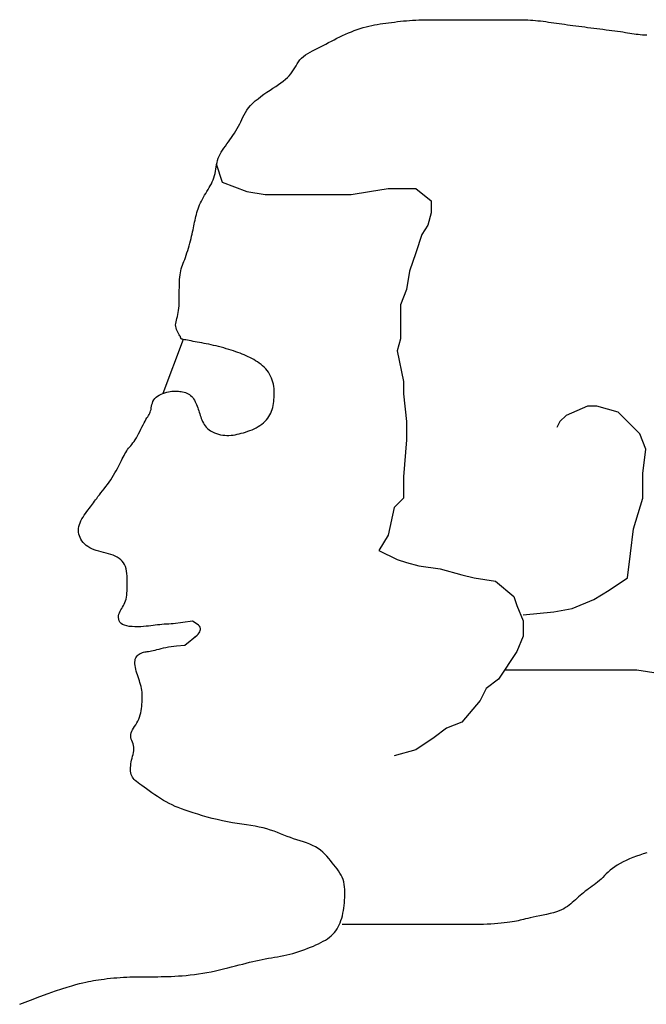
# Model space of a CAD drawing. Units: inches. Extents: x 169 to 666, y 25 to 236.
# Drawn here: x 185 to 186, y 82 to 82 of the extents above; entities that cross this region are included whole.
import ezdxf

# ---------------------------------------------------------------- set-up
doc = ezdxf.new("R2010")
doc.units = ezdxf.units.IN
doc.header["$MEASUREMENT"] = 0
doc.layers.add('Fur', color=1, linetype='Continuous')

# ---------------------------------------------------------------- blocks, each defined once
blk = doc.blocks.new('ManE-S-1')
for p, q in [((0.64662, 1.2571), (0.64796, 1.25723)), ((0.64796, 1.25723), (0.6493, 1.25734)), ((0.6493, 1.25734), (0.65064, 1.25744)), ((0.65064, 1.25744), (0.65198, 1.25751)), ((0.65198, 1.25751), (0.65333, 1.25757)), ((0.65333, 1.25757), (0.65468, 1.25761)), ((0.65468, 1.25761), (0.65604, 1.25763)), ((0.65604, 1.25763), (0.65741, 1.25765)), ((0.65741, 1.25765), (0.65879, 1.25766)), ((0.65879, 1.25766), (0.66018, 1.25766)), ((0.66018, 1.25766), (0.6616, 1.25766)), ((0.6616, 1.25766), (0.66304, 1.25766)), ((0.66304, 1.25766), (0.66449, 1.25766)), ((0.66449, 1.25766), (0.66595, 1.25766)), ((0.66595, 1.25766), (0.66742, 1.25766)), ((0.66742, 1.25766), (0.66888, 1.25766)), ((0.66888, 1.25766), (0.67035, 1.25766)), ((0.67035, 1.25766), (0.6718, 1.25766)), ((0.6718, 1.25766), (0.67323, 1.25766)), ((0.67323, 1.25766), (0.67465, 1.25766)), ((0.67465, 1.25766), (0.67605, 1.25766)), ((0.67605, 1.25766), (0.67743, 1.25766)), ((0.67743, 1.25766), (0.6788, 1.25766)), ((0.6788, 1.25766), (0.68016, 1.25766)), ((0.68016, 1.25766), (0.68151, 1.25766)), ((0.68151, 1.25766), (0.68285, 1.25766)), ((0.68285, 1.25766), (0.68419, 1.25766)), ((0.68419, 1.25766), (0.68554, 1.25766)), ((0.68554, 1.25766), (0.68687, 1.25766)), ((0.68687, 1.25766), (0.6882, 1.25766)), ((0.6882, 1.25766), (0.68951, 1.25766)), ((0.68951, 1.25766), (0.6908, 1.25766)), ((0.6908, 1.25766), (0.69206, 1.25766)), ((0.69206, 1.25766), (0.69329, 1.25766)), ((0.69329, 1.25766), (0.69448, 1.25766)), ((0.69448, 1.25766), (0.69564, 1.25766)), ((0.69564, 1.25766), (0.69676, 1.25766)), ((0.69676, 1.25766), (0.69785, 1.25765)), ((0.69785, 1.25765), (0.69893, 1.25763)), ((0.69893, 1.25763), (0.7, 1.25761)), ((0.7, 1.25761), (0.70106, 1.25757)), ((0.70106, 1.25757), (0.70213, 1.25751)), ((0.70213, 1.25751), (0.70321, 1.25744)), ((0.70321, 1.25744), (0.70431, 1.25734)), ((0.70431, 1.25734), (0.70543, 1.25723)), ((0.70543, 1.25723), (0.70656, 1.2571)), ((0.62514, 1.25288), (0.62644, 1.25335)), ((0.62644, 1.25335), (0.62773, 1.25378)), ((0.62773, 1.25378), (0.62901, 1.25418)), ((0.62901, 1.25418), (0.63028, 1.25453)), ((0.63028, 1.25453), (0.63153, 1.25485)), ((0.63153, 1.25485), (0.63276, 1.25513)), ((0.63276, 1.25513), (0.63399, 1.25537)), ((0.63399, 1.25537), (0.6352, 1.25559)), ((0.6352, 1.25559), (0.63642, 1.25579)), ((0.63642, 1.25579), (0.63764, 1.25598)), ((0.63764, 1.25598), (0.63888, 1.25615)), ((0.63888, 1.25615), (0.64013, 1.25632)), ((0.64013, 1.25632), (0.64139, 1.25649)), ((0.64139, 1.25649), (0.64268, 1.25665)), ((0.64268, 1.25665), (0.64398, 1.25681)), ((0.64398, 1.25681), (0.6453, 1.25696)), ((0.6453, 1.25696), (0.64662, 1.2571)), ((0.70656, 1.2571), (0.70771, 1.25696)), ((0.70771, 1.25696), (0.70887, 1.25681)), ((0.70887, 1.25681), (0.71004, 1.25665)), ((0.71004, 1.25665), (0.71121, 1.25649)), ((0.71121, 1.25649), (0.71238, 1.25632)), ((0.71238, 1.25632), (0.71356, 1.25615)), ((0.71356, 1.25615), (0.71473, 1.25598)), ((0.71473, 1.25598), (0.71592, 1.25582)), ((0.71592, 1.25582), (0.71711, 1.25565)), ((0.71711, 1.25565), (0.71831, 1.25548)), ((0.71831, 1.25548), (0.71952, 1.25531)), ((0.71952, 1.25531), (0.72075, 1.25515)), ((0.72075, 1.25515), (0.722, 1.25498)), ((0.722, 1.25498), (0.72327, 1.25481)), ((0.72327, 1.25481), (0.72456, 1.25464)), ((0.72456, 1.25464), (0.72586, 1.25448)), ((0.72586, 1.25448), (0.72717, 1.25431)), ((0.72717, 1.25431), (0.7285, 1.25414)), ((0.7285, 1.25414), (0.72983, 1.25397)), ((0.72983, 1.25397), (0.73117, 1.25381)), ((0.73117, 1.25381), (0.73251, 1.25364)), ((0.73251, 1.25364), (0.73385, 1.25347)), ((0.73385, 1.25347), (0.73519, 1.2533)), ((0.73519, 1.2533), (0.73651, 1.25313)), ((0.73651, 1.25313), (0.7378, 1.25297)), ((0.7378, 1.25297), (0.73906, 1.2528)), ((0.6151, 1.24827), (0.6163, 1.2489)), ((0.6163, 1.2489), (0.61751, 1.24952)), ((0.61751, 1.24952), (0.61874, 1.25014)), ((0.61874, 1.25014), (0.61999, 1.25073)), ((0.61999, 1.25073), (0.62126, 1.25131)), ((0.62126, 1.25131), (0.62254, 1.25186)), ((0.62254, 1.25186), (0.62384, 1.25239)), ((0.62384, 1.25239), (0.62514, 1.25288)), ((0.73906, 1.2528), (0.74028, 1.25263)), ((0.74028, 1.25263), (0.74146, 1.25246)), ((0.74146, 1.25246), (0.74258, 1.2523)), ((0.74258, 1.2523), (0.74364, 1.25213)), ((0.74364, 1.25213), (0.74465, 1.25196)), ((0.74465, 1.25196), (0.74562, 1.25181)), ((0.74562, 1.25181), (0.74655, 1.25165)), ((0.74655, 1.25165), (0.74747, 1.25151)), ((0.74747, 1.25151), (0.74837, 1.25138)), ((0.74837, 1.25138), (0.74927, 1.25127)), ((0.74927, 1.25127), (0.75019, 1.25118)), ((0.75019, 1.25118), (0.75112, 1.2511)), ((0.75112, 1.2511), (0.75208, 1.25105)), ((0.75208, 1.25105), (0.75307, 1.251)), ((0.60691, 1.2441), (0.60804, 1.24467)), ((0.60804, 1.24467), (0.6092, 1.24524)), ((0.6092, 1.24524), (0.61037, 1.24581)), ((0.61037, 1.24581), (0.61155, 1.24641)), ((0.61155, 1.24641), (0.61273, 1.24702)), ((0.61273, 1.24702), (0.61391, 1.24764)), ((0.61391, 1.24764), (0.6151, 1.24827)), ((0.60076, 1.23928), (0.60139, 1.24011)), ((0.60139, 1.24011), (0.6021, 1.2409)), ((0.6021, 1.2409), (0.6029, 1.24162)), ((0.6029, 1.24162), (0.6038, 1.24229)), ((0.6038, 1.24229), (0.60477, 1.24292)), ((0.60477, 1.24292), (0.60582, 1.24352)), ((0.60582, 1.24352), (0.60691, 1.2441)), ((0.59803, 1.23482), (0.5986, 1.23571)), ((0.5986, 1.23571), (0.59914, 1.23661)), ((0.59914, 1.23661), (0.59966, 1.23751)), ((0.59966, 1.23751), (0.6002, 1.23841)), ((0.6002, 1.23841), (0.60076, 1.23928)), ((0.59407, 1.23084), (0.59502, 1.23159)), ((0.59502, 1.23159), (0.59589, 1.23236)), ((0.59589, 1.23236), (0.59669, 1.23315)), ((0.59669, 1.23315), (0.5974, 1.23397)), ((0.5974, 1.23397), (0.59803, 1.23482)), ((0.58828, 1.22685), (0.58957, 1.22771)), ((0.58957, 1.22771), (0.5908, 1.22852)), ((0.5908, 1.22852), (0.59196, 1.22931)), ((0.59196, 1.22931), (0.59305, 1.23008)), ((0.59305, 1.23008), (0.59407, 1.23084)), ((0.58183, 1.22211), (0.58304, 1.2231)), ((0.58304, 1.2231), (0.58431, 1.22407)), ((0.58431, 1.22407), (0.58563, 1.22503)), ((0.58563, 1.22503), (0.58696, 1.22595)), ((0.58696, 1.22595), (0.58828, 1.22685)), ((0.57814, 1.21809), (0.57887, 1.2191)), ((0.57887, 1.2191), (0.57973, 1.22011)), ((0.57973, 1.22011), (0.58072, 1.22111)), ((0.58072, 1.22111), (0.58183, 1.22211)), ((0.57598, 1.21407), (0.57646, 1.21508)), ((0.57646, 1.21508), (0.57696, 1.21608)), ((0.57696, 1.21608), (0.57751, 1.21709)), ((0.57751, 1.21709), (0.57814, 1.21809)), ((0.57335, 1.20905), (0.57394, 1.21005)), ((0.57394, 1.21005), (0.5745, 1.21105)), ((0.5745, 1.21105), (0.57503, 1.21206)), ((0.57503, 1.21206), (0.57551, 1.21306)), ((0.57551, 1.21306), (0.57598, 1.21407)), ((0.57078, 1.20517), (0.57144, 1.20612)), ((0.57144, 1.20612), (0.5721, 1.20708)), ((0.5721, 1.20708), (0.57274, 1.20806)), ((0.57274, 1.20806), (0.57335, 1.20905)), ((0.56753, 1.20066), (0.56814, 1.20154)), ((0.56814, 1.20154), (0.56878, 1.20242)), ((0.56878, 1.20242), (0.56944, 1.20332)), ((0.56944, 1.20332), (0.57011, 1.20423)), ((0.57011, 1.20423), (0.57078, 1.20517)), ((0.56534, 1.19615), (0.56563, 1.19708)), ((0.56563, 1.19708), (0.56601, 1.19799)), ((0.56601, 1.19799), (0.56646, 1.19889)), ((0.56646, 1.19889), (0.56697, 1.19978)), ((0.56697, 1.19978), (0.56753, 1.20066)), ((0.56462, 1.19232), (0.56477, 1.19328)), ((0.56474, 1.19462), (0.56742, 1.18657)), ((0.56477, 1.19328), (0.56492, 1.19424)), ((0.56492, 1.19424), (0.56511, 1.1952)), ((0.56511, 1.1952), (0.56534, 1.19615)), ((0.56345, 1.18767), (0.56379, 1.18857)), ((0.56379, 1.18857), (0.56407, 1.18948)), ((0.56407, 1.18948), (0.56429, 1.19041)), ((0.56429, 1.19041), (0.56447, 1.19136)), ((0.56447, 1.19136), (0.56462, 1.19232)), ((0.56121, 1.18339), (0.56171, 1.18423)), ((0.56171, 1.18423), (0.56219, 1.18508)), ((0.56219, 1.18508), (0.56264, 1.18593)), ((0.56264, 1.18593), (0.56306, 1.18679)), ((0.56306, 1.18679), (0.56345, 1.18767)), ((0.56742, 1.18657), (0.57816, 1.18255)), ((0.55875, 1.1792), (0.55923, 1.18003)), ((0.55923, 1.18003), (0.55971, 1.18087)), ((0.55971, 1.18087), (0.56021, 1.18171)), ((0.56021, 1.18171), (0.56071, 1.18255)), ((0.56071, 1.18255), (0.56121, 1.18339)), ((0.57816, 1.18255), (0.58621, 1.18121)), ((0.58621, 1.18121), (0.60232, 1.18121)), ((0.60232, 1.18121), (0.61037, 1.18121)), ((0.61037, 1.18121), (0.6238, 1.18121)), ((0.6238, 1.18121), (0.63185, 1.18255)), ((0.63185, 1.18255), (0.6399, 1.18389)), ((0.6399, 1.18389), (0.64661, 1.18389)), ((0.64661, 1.18389), (0.65198, 1.18389)), ((0.65198, 1.18389), (0.65869, 1.17852)), ((0.55682, 1.175), (0.55713, 1.17584)), ((0.55713, 1.17584), (0.55749, 1.17668)), ((0.55749, 1.17668), (0.55788, 1.17752)), ((0.55788, 1.17752), (0.5583, 1.17836)), ((0.5583, 1.17836), (0.55875, 1.1792)), ((0.65869, 1.17852), (0.65869, 1.17316)), ((0.55569, 1.17081), (0.55587, 1.17165)), ((0.55587, 1.17165), (0.55607, 1.17249)), ((0.55607, 1.17249), (0.55629, 1.17333)), ((0.55629, 1.17333), (0.55654, 1.17417)), ((0.55654, 1.17417), (0.55682, 1.175)), ((0.65869, 1.17316), (0.65735, 1.16779)), ((0.55483, 1.1666), (0.555, 1.16745)), ((0.555, 1.16745), (0.55517, 1.1683)), ((0.55517, 1.1683), (0.55534, 1.16914)), ((0.55534, 1.16914), (0.55551, 1.16997)), ((0.55551, 1.16997), (0.55569, 1.17081)), ((0.65735, 1.16779), (0.65467, 1.16377)), ((0.55378, 1.16198), (0.55402, 1.16297)), ((0.55402, 1.16297), (0.55424, 1.16392)), ((0.55424, 1.16392), (0.55445, 1.16483)), ((0.55445, 1.16483), (0.55464, 1.16573)), ((0.55464, 1.16573), (0.55483, 1.1666)), ((0.65467, 1.16377), (0.65198, 1.15572)), ((0.55263, 1.15776), (0.55294, 1.15883)), ((0.55294, 1.15883), (0.55323, 1.1599)), ((0.55323, 1.1599), (0.55352, 1.16096)), ((0.55352, 1.16096), (0.55378, 1.16198)), ((0.55132, 1.15371), (0.55165, 1.15466)), ((0.55165, 1.15466), (0.55198, 1.15566)), ((0.55198, 1.15566), (0.55231, 1.1567)), ((0.55231, 1.1567), (0.55263, 1.15776)), ((0.65198, 1.15572), (0.6493, 1.14767)), ((0.54975, 1.14956), (0.55003, 1.15036)), ((0.55003, 1.15036), (0.55033, 1.15116)), ((0.55033, 1.15116), (0.55065, 1.15197)), ((0.55065, 1.15197), (0.55098, 1.15282)), ((0.55098, 1.15282), (0.55132, 1.15371)), ((0.54882, 1.14504), (0.54893, 1.14605)), ((0.54893, 1.14605), (0.54908, 1.147)), ((0.54908, 1.147), (0.54927, 1.1479)), ((0.54927, 1.1479), (0.54949, 1.14874)), ((0.54949, 1.14874), (0.54975, 1.14956)), ((0.6493, 1.14767), (0.64795, 1.13963)), ((0.54864, 1.14062), (0.54866, 1.14177)), ((0.54866, 1.14177), (0.54869, 1.1429)), ((0.54869, 1.1429), (0.54874, 1.14399)), ((0.54874, 1.14399), (0.54882, 1.14504)), ((0.54862, 1.13595), (0.54863, 1.13711)), ((0.54863, 1.13946), (0.54864, 1.14062)), ((0.54863, 1.13829), (0.54863, 1.13946)), ((0.54863, 1.13711), (0.54863, 1.13829)), ((0.64795, 1.13963), (0.64527, 1.13292)), ((0.54844, 1.13153), (0.54852, 1.13258)), ((0.54852, 1.13258), (0.54858, 1.13367)), ((0.54858, 1.13367), (0.54861, 1.1348)), ((0.54861, 1.1348), (0.54862, 1.13595)), ((0.64527, 1.13292), (0.64527, 1.11817)), ((0.54779, 1.12784), (0.548, 1.12868)), ((0.548, 1.12868), (0.54818, 1.12957)), ((0.54818, 1.12957), (0.54833, 1.13052)), ((0.54833, 1.13052), (0.54844, 1.13153)), ((0.54703, 1.1242), (0.54708, 1.12488)), ((0.54707, 1.12353), (0.54703, 1.1242)), ((0.54708, 1.12488), (0.5472, 1.12558)), ((0.5472, 1.12558), (0.54737, 1.1263)), ((0.54737, 1.1263), (0.54757, 1.12705)), ((0.54757, 1.12705), (0.54779, 1.12784)), ((0.5472, 1.12286), (0.54707, 1.12353)), ((0.54741, 1.1222), (0.5472, 1.12286)), ((0.54768, 1.12157), (0.54741, 1.1222)), ((0.54799, 1.12096), (0.54768, 1.12157)), ((0.5483, 1.1204), (0.54799, 1.12096)), ((0.54861, 1.11988), (0.5483, 1.1204)), ((0.54887, 1.11944), (0.54861, 1.11988)), ((0.55037, 1.11785), (0.54149, 1.09421)), ((0.54908, 1.11906), (0.54887, 1.11944)), ((0.54921, 1.11876), (0.54908, 1.11906)), ((0.54928, 1.11854), (0.54921, 1.11876)), ((0.54932, 1.11837), (0.54928, 1.11854)), ((0.54936, 1.11825), (0.54932, 1.11837)), ((0.54942, 1.11816), (0.54936, 1.11825)), ((0.54952, 1.11809), (0.54942, 1.11816)), ((0.5497, 1.11802), (0.54952, 1.11809)), ((0.54997, 1.11794), (0.5497, 1.11802)), ((0.55037, 1.11785), (0.54997, 1.11794)), ((0.55088, 1.11774), (0.55037, 1.11785)), ((0.55149, 1.11761), (0.55088, 1.11774)), ((0.55218, 1.11747), (0.55149, 1.11761)), ((0.55295, 1.11732), (0.55218, 1.11747)), ((0.55378, 1.11716), (0.55295, 1.11732)), ((0.55466, 1.11699), (0.55378, 1.11716)), ((0.55557, 1.11682), (0.55466, 1.11699)), ((0.5565, 1.11666), (0.55557, 1.11682)), ((0.55745, 1.11649), (0.5565, 1.11666)), ((0.55843, 1.11631), (0.55745, 1.11649)), ((0.55943, 1.11613), (0.55843, 1.11631)), ((0.56044, 1.11593), (0.55943, 1.11613)), ((0.56148, 1.11572), (0.56044, 1.11593)), ((0.56254, 1.1155), (0.56148, 1.11572)), ((0.56362, 1.11526), (0.56254, 1.1155)), ((0.56472, 1.115), (0.56362, 1.11526)), ((0.64527, 1.11817), (0.64393, 1.1128)), ((0.56583, 1.11472), (0.56472, 1.115)), ((0.56695, 1.11442), (0.56583, 1.11472)), ((0.56807, 1.11411), (0.56695, 1.11442)), ((0.56917, 1.1138), (0.56807, 1.11411)), ((0.57026, 1.11347), (0.56917, 1.1138)), ((0.57132, 1.11314), (0.57026, 1.11347)), ((0.57234, 1.1128), (0.57132, 1.11314)), ((0.57333, 1.11247), (0.57234, 1.1128)), ((0.57428, 1.11213), (0.57333, 1.11247)), ((0.5752, 1.11178), (0.57428, 1.11213)), ((0.57609, 1.11143), (0.5752, 1.11178)), ((0.57696, 1.11107), (0.57609, 1.11143)), ((0.57782, 1.11069), (0.57696, 1.11107)), ((0.64393, 1.1128), (0.64661, 1.09939)), ((0.57866, 1.1103), (0.57782, 1.11069)), ((0.5795, 1.10989), (0.57866, 1.1103)), ((0.58034, 1.10946), (0.5795, 1.10989)), ((0.58117, 1.10901), (0.58034, 1.10946)), ((0.582, 1.10853), (0.58117, 1.10901)), ((0.5828, 1.10802), (0.582, 1.10853)), ((0.58359, 1.10748), (0.5828, 1.10802)), ((0.58435, 1.10691), (0.58359, 1.10748)), ((0.58507, 1.1063), (0.58435, 1.10691)), ((0.58577, 1.10565), (0.58507, 1.1063)), ((0.58642, 1.10496), (0.58577, 1.10565)), ((0.58702, 1.10423), (0.58642, 1.10496)), ((0.58758, 1.10346), (0.58702, 1.10423)), ((0.58809, 1.10266), (0.58758, 1.10346)), ((0.58854, 1.10182), (0.58809, 1.10266)), ((0.58894, 1.10096), (0.58854, 1.10182)), ((0.58929, 1.10008), (0.58894, 1.10096)), ((0.58957, 1.09916), (0.58929, 1.10008)), ((0.58979, 1.09823), (0.58957, 1.09916)), ((0.58995, 1.09729), (0.58979, 1.09823)), ((0.64661, 1.09939), (0.64661, 1.09402)), ((0.53986, 1.0935), (0.54066, 1.09388)), ((0.54066, 1.09388), (0.54149, 1.09421)), ((0.54149, 1.09421), (0.54233, 1.09449)), ((0.54233, 1.09449), (0.54315, 1.09473)), ((0.54315, 1.09473), (0.54393, 1.09492)), ((0.54393, 1.09492), (0.54466, 1.09506)), ((0.54466, 1.09506), (0.54533, 1.09517)), ((0.54533, 1.09517), (0.54596, 1.09524)), ((0.54596, 1.09524), (0.54656, 1.09528)), ((0.54656, 1.09528), (0.54714, 1.09529)), ((0.54714, 1.09529), (0.54771, 1.09526)), ((0.54771, 1.09526), (0.54828, 1.09521)), ((0.54828, 1.09521), (0.54886, 1.09514)), ((0.54886, 1.09514), (0.54945, 1.09505)), ((0.54945, 1.09505), (0.55006, 1.09492)), ((0.55006, 1.09492), (0.55068, 1.09477)), ((0.55068, 1.09477), (0.55129, 1.09458)), ((0.55129, 1.09458), (0.55189, 1.09435)), ((0.55189, 1.09435), (0.55247, 1.09407)), ((0.55247, 1.09407), (0.55303, 1.09374)), ((0.55303, 1.09374), (0.55355, 1.09335)), ((0.59006, 1.09633), (0.58995, 1.09729)), ((0.59013, 1.09536), (0.59006, 1.09633)), ((0.59015, 1.0944), (0.59013, 1.09536)), ((0.59014, 1.09344), (0.59015, 1.0944)), ((0.64661, 1.09402), (0.64795, 1.08195)), ((0.53651, 1.08862), (0.53666, 1.08933)), ((0.53666, 1.08933), (0.53686, 1.09004)), ((0.53686, 1.09004), (0.53711, 1.09073)), ((0.53711, 1.09073), (0.53745, 1.09139)), ((0.53745, 1.09139), (0.53789, 1.09201)), ((0.53789, 1.09201), (0.53846, 1.09257)), ((0.53846, 1.09257), (0.53912, 1.09306)), ((0.53912, 1.09306), (0.53986, 1.0935)), ((0.55355, 1.09335), (0.55404, 1.0929)), ((0.55404, 1.0929), (0.55448, 1.0924)), ((0.55448, 1.0924), (0.55489, 1.09185)), ((0.55489, 1.09185), (0.55526, 1.09126)), ((0.55526, 1.09126), (0.5556, 1.09063)), ((0.5556, 1.09063), (0.55591, 1.08999)), ((0.55591, 1.08999), (0.5562, 1.08933)), ((0.5562, 1.08933), (0.55646, 1.08866)), ((0.58965, 1.08889), (0.5898, 1.08976)), ((0.5898, 1.08976), (0.58992, 1.09065)), ((0.58992, 1.09065), (0.59002, 1.09156)), ((0.59002, 1.09156), (0.59009, 1.0925)), ((0.59009, 1.0925), (0.59014, 1.09344)), ((0.53513, 1.08458), (0.53542, 1.08507)), ((0.53542, 1.08507), (0.53569, 1.08557)), ((0.53569, 1.08557), (0.53592, 1.08609)), ((0.53592, 1.08609), (0.5361, 1.08665)), ((0.5361, 1.08665), (0.53625, 1.08726)), ((0.53625, 1.08726), (0.53638, 1.08792)), ((0.53638, 1.08792), (0.53651, 1.08862)), ((0.55646, 1.08866), (0.5567, 1.08799)), ((0.5567, 1.08799), (0.55693, 1.08732)), ((0.55693, 1.08732), (0.55715, 1.08665)), ((0.55715, 1.08665), (0.55736, 1.08597)), ((0.55736, 1.08597), (0.55757, 1.0853)), ((0.55757, 1.0853), (0.55778, 1.08463)), ((0.58823, 1.08486), (0.58862, 1.08562)), ((0.58862, 1.08562), (0.58895, 1.08641)), ((0.58895, 1.08641), (0.58923, 1.08721)), ((0.58923, 1.08721), (0.58946, 1.08804)), ((0.58946, 1.08804), (0.58965, 1.08889)), ((0.72715, 1.08866), (0.71775, 1.08463)), ((0.73117, 1.08866), (0.72715, 1.08866)), ((0.74057, 1.08597), (0.73117, 1.08866)), ((0.74996, 1.07659), (0.74057, 1.08597)), ((0.53277, 1.08049), (0.53321, 1.08137)), ((0.53321, 1.08137), (0.53364, 1.08217)), ((0.53364, 1.08217), (0.53405, 1.08288)), ((0.53405, 1.08288), (0.53444, 1.0835)), ((0.53444, 1.0835), (0.5348, 1.08406)), ((0.5348, 1.08406), (0.53513, 1.08458)), ((0.55778, 1.08463), (0.55801, 1.08396)), ((0.55801, 1.08396), (0.55825, 1.08329)), ((0.55825, 1.08329), (0.55851, 1.08262)), ((0.55851, 1.08262), (0.55881, 1.08196)), ((0.55881, 1.08196), (0.55914, 1.0813)), ((0.55914, 1.0813), (0.55951, 1.08067)), ((0.5839, 1.08024), (0.58467, 1.0808)), ((0.58467, 1.0808), (0.5854, 1.0814)), ((0.5854, 1.0814), (0.58607, 1.08203)), ((0.58607, 1.08203), (0.5867, 1.0827)), ((0.5867, 1.0827), (0.58727, 1.08339)), ((0.58727, 1.08339), (0.58778, 1.08411)), ((0.58778, 1.08411), (0.58823, 1.08486)), ((0.64795, 1.08195), (0.64795, 1.0739)), ((0.71507, 1.08195), (0.71372, 1.07927)), ((0.71775, 1.08463), (0.71507, 1.08195)), ((0.53034, 1.07567), (0.53084, 1.07661)), ((0.53084, 1.07661), (0.53134, 1.07758)), ((0.53134, 1.07758), (0.53183, 1.07857)), ((0.53183, 1.07857), (0.5323, 1.07955)), ((0.5323, 1.07955), (0.53277, 1.08049)), ((0.55951, 1.08067), (0.55994, 1.08005)), ((0.55994, 1.08005), (0.56042, 1.07946)), ((0.56042, 1.07946), (0.56098, 1.0789)), ((0.56098, 1.0789), (0.56161, 1.07837)), ((0.56161, 1.07837), (0.56232, 1.07789)), ((0.56232, 1.07789), (0.5631, 1.07746)), ((0.5631, 1.07746), (0.56394, 1.07707)), ((0.56394, 1.07707), (0.56482, 1.07673)), ((0.56482, 1.07673), (0.56574, 1.07644)), ((0.56574, 1.07644), (0.56667, 1.0762)), ((0.57389, 1.07636), (0.57479, 1.07657)), ((0.57479, 1.07657), (0.5757, 1.07681)), ((0.5757, 1.07681), (0.57663, 1.07707)), ((0.57663, 1.07707), (0.57758, 1.07736)), ((0.57758, 1.07736), (0.57853, 1.07767)), ((0.57853, 1.07767), (0.57947, 1.07801)), ((0.57947, 1.07801), (0.58041, 1.07838)), ((0.58041, 1.07838), (0.58133, 1.07879)), ((0.58133, 1.07879), (0.58222, 1.07923)), ((0.58222, 1.07923), (0.58308, 1.07972)), ((0.58308, 1.07972), (0.5839, 1.08024)), ((0.75265, 1.06988), (0.74996, 1.07659)), ((0.52786, 1.07197), (0.52834, 1.0726)), ((0.52834, 1.0726), (0.52884, 1.07327)), ((0.52884, 1.07327), (0.52934, 1.074)), ((0.52934, 1.074), (0.52984, 1.0748)), ((0.52984, 1.0748), (0.53034, 1.07567)), ((0.56667, 1.0762), (0.56761, 1.07603)), ((0.56761, 1.07603), (0.56854, 1.07591)), ((0.56854, 1.07591), (0.56945, 1.07586)), ((0.56945, 1.07586), (0.57035, 1.07587)), ((0.57035, 1.07587), (0.57124, 1.07592)), ((0.57124, 1.07592), (0.57212, 1.07603)), ((0.57212, 1.07603), (0.573, 1.07617)), ((0.573, 1.07617), (0.57389, 1.07636)), ((0.64795, 1.0739), (0.64661, 1.05781)), ((0.52447, 1.06711), (0.52485, 1.06779)), ((0.52485, 1.06779), (0.52523, 1.06844)), ((0.52523, 1.06844), (0.52563, 1.06906)), ((0.52563, 1.06906), (0.52604, 1.06966)), ((0.52604, 1.06966), (0.52647, 1.07023)), ((0.52647, 1.07023), (0.52692, 1.0708)), ((0.52692, 1.0708), (0.52738, 1.07138)), ((0.52738, 1.07138), (0.52786, 1.07197)), ((0.75131, 1.05915), (0.75265, 1.06988)), ((0.52248, 1.06321), (0.52291, 1.06407)), ((0.52291, 1.06407), (0.52332, 1.06488)), ((0.52332, 1.06488), (0.52371, 1.06566)), ((0.52371, 1.06566), (0.52409, 1.0664)), ((0.52409, 1.0664), (0.52447, 1.06711)), ((0.51992, 1.05847), (0.52049, 1.05946)), ((0.52049, 1.05946), (0.52103, 1.06043)), ((0.52103, 1.06043), (0.52154, 1.06139)), ((0.52154, 1.06139), (0.52202, 1.06231)), ((0.52202, 1.06231), (0.52248, 1.06321)), ((0.51725, 1.05446), (0.51797, 1.05546)), ((0.51797, 1.05546), (0.51866, 1.05647)), ((0.51866, 1.05647), (0.51931, 1.05747)), ((0.51931, 1.05747), (0.51992, 1.05847)), ((0.64661, 1.05781), (0.64661, 1.04842)), ((0.75131, 1.04842), (0.75131, 1.05915)), ((0.51368, 1.04987), (0.51435, 1.05071)), ((0.51435, 1.05071), (0.51505, 1.0516)), ((0.51505, 1.0516), (0.51578, 1.05253)), ((0.51578, 1.05253), (0.51651, 1.05348)), ((0.51651, 1.05348), (0.51725, 1.05446)), ((0.51064, 1.04583), (0.51108, 1.04643)), ((0.51108, 1.04643), (0.51153, 1.04705)), ((0.51153, 1.04705), (0.512, 1.04769)), ((0.512, 1.04769), (0.51251, 1.04836)), ((0.51251, 1.04836), (0.51306, 1.04909)), ((0.51306, 1.04909), (0.51368, 1.04987)), ((0.64661, 1.04842), (0.64259, 1.04439)), ((0.74728, 1.03501), (0.75131, 1.04842)), ((0.50763, 1.04177), (0.50819, 1.04253)), ((0.50819, 1.04253), (0.50874, 1.04326)), ((0.50874, 1.04326), (0.50926, 1.04395)), ((0.50926, 1.04395), (0.50974, 1.0446)), ((0.50974, 1.0446), (0.5102, 1.04522)), ((0.5102, 1.04522), (0.51064, 1.04583)), ((0.64259, 1.04439), (0.6399, 1.03232)), ((0.50494, 1.03685), (0.50523, 1.03769)), ((0.50523, 1.03769), (0.50561, 1.03853)), ((0.50561, 1.03853), (0.50605, 1.03936)), ((0.50605, 1.03936), (0.50655, 1.04018)), ((0.50655, 1.04018), (0.50708, 1.04099)), ((0.50708, 1.04099), (0.50763, 1.04177)), ((0.50456, 1.03436), (0.5046, 1.03518)), ((0.5046, 1.03355), (0.50456, 1.03436)), ((0.5046, 1.03518), (0.50473, 1.03601)), ((0.50473, 1.03275), (0.5046, 1.03355)), ((0.50473, 1.03601), (0.50494, 1.03685)), ((0.74594, 1.02427), (0.74728, 1.03501)), ((0.50494, 1.03197), (0.50473, 1.03275)), ((0.50523, 1.0312), (0.50494, 1.03197)), ((0.50561, 1.03046), (0.50523, 1.0312)), ((0.50607, 1.02974), (0.50561, 1.03046)), ((0.50661, 1.02906), (0.50607, 1.02974)), ((0.50722, 1.02841), (0.50661, 1.02906)), ((0.6399, 1.03232), (0.63588, 1.02562)), ((0.50791, 1.0278), (0.50722, 1.02841)), ((0.50866, 1.02724), (0.50791, 1.0278)), ((0.50949, 1.02674), (0.50866, 1.02724)), ((0.51038, 1.02629), (0.50949, 1.02674)), ((0.51133, 1.0259), (0.51038, 1.02629)), ((0.51233, 1.02556), (0.51133, 1.0259)), ((0.51337, 1.02525), (0.51233, 1.02556)), ((0.51443, 1.02497), (0.51337, 1.02525)), ((0.51551, 1.0247), (0.51443, 1.02497)), ((0.63588, 1.02562), (0.64393, 1.02159)), ((0.51658, 1.02443), (0.51551, 1.0247)), ((0.51763, 1.02414), (0.51658, 1.02443)), ((0.51866, 1.02383), (0.51763, 1.02414)), ((0.51964, 1.02347), (0.51866, 1.02383)), ((0.52057, 1.02307), (0.51964, 1.02347)), ((0.52145, 1.02261), (0.52057, 1.02307)), ((0.52226, 1.0221), (0.52145, 1.02261)), ((0.523, 1.02152), (0.52226, 1.0221)), ((0.52366, 1.02087), (0.523, 1.02152)), ((0.52423, 1.02015), (0.52366, 1.02087)), ((0.64393, 1.02159), (0.64795, 1.02025)), ((0.74459, 1.01354), (0.74594, 1.02427)), ((0.5247, 1.01936), (0.52423, 1.02015)), ((0.52506, 1.01848), (0.5247, 1.01936)), ((0.52534, 1.01753), (0.52506, 1.01848)), ((0.52554, 1.01652), (0.52534, 1.01753)), ((0.52567, 1.01547), (0.52554, 1.01652)), ((0.64795, 1.02025), (0.65332, 1.01891)), ((0.65332, 1.01891), (0.66272, 1.01757)), ((0.66272, 1.01757), (0.67211, 1.01489)), ((0.52576, 1.01439), (0.52567, 1.01547)), ((0.5258, 1.01329), (0.52576, 1.01439)), ((0.52581, 1.01218), (0.5258, 1.01329)), ((0.52581, 1.01109), (0.52581, 1.01218)), ((0.67211, 1.01489), (0.67748, 1.01354)), ((0.67748, 1.01354), (0.68688, 1.0122)), ((0.68688, 1.0122), (0.69493, 1.0055)), ((0.73654, 1.00818), (0.74459, 1.01354)), ((0.52573, 1.00695), (0.52578, 1.00793)), ((0.52578, 1.00793), (0.5258, 1.00895)), ((0.5258, 1.00895), (0.52581, 1.01001)), ((0.52581, 1.01001), (0.52581, 1.01109)), ((0.72983, 1.00416), (0.73654, 1.00818)), ((0.52486, 1.00276), (0.52514, 1.00348)), ((0.52514, 1.00348), (0.52536, 1.00427)), ((0.52536, 1.00427), (0.52553, 1.00511)), ((0.52553, 1.00511), (0.52565, 1.00601)), ((0.52565, 1.00601), (0.52573, 1.00695)), ((0.69493, 1.0055), (0.69627, 1.00147)), ((0.72043, 1.00013), (0.72983, 1.00416)), ((0.52246, 0.99834), (0.52274, 0.99899)), ((0.52274, 0.99899), (0.52307, 0.99962)), ((0.52307, 0.99962), (0.52343, 1.00023)), ((0.52343, 1.00023), (0.5238, 1.00083)), ((0.5238, 1.00083), (0.52418, 1.00145)), ((0.52418, 1.00145), (0.52453, 1.00208)), ((0.52453, 1.00208), (0.52486, 1.00276)), ((0.69627, 1.00147), (0.69896, 0.99477)), ((0.71238, 0.99879), (0.72043, 1.00013)), ((0.52206, 0.99622), (0.5221, 0.99694)), ((0.52212, 0.99552), (0.52206, 0.99622)), ((0.5221, 0.99694), (0.52224, 0.99765)), ((0.52231, 0.99485), (0.52212, 0.99552)), ((0.52224, 0.99765), (0.52246, 0.99834)), ((0.52265, 0.99422), (0.52231, 0.99485)), ((0.55438, 0.99469), (0.54595, 0.99355)), ((0.55646, 0.99339), (0.55438, 0.99469)), ((0.69896, 0.99745), (0.71238, 0.99879)), ((0.69896, 0.99477), (0.69896, 0.98806)), ((0.52314, 0.99367), (0.52265, 0.99422)), ((0.5238, 0.9932), (0.52314, 0.99367)), ((0.52464, 0.99283), (0.5238, 0.9932)), ((0.52564, 0.99256), (0.52464, 0.99283)), ((0.52676, 0.99237), (0.52564, 0.99256)), ((0.52797, 0.99225), (0.52676, 0.99237)), ((0.52923, 0.9922), (0.52797, 0.99225)), ((0.5305, 0.9922), (0.52923, 0.9922)), ((0.53176, 0.99224), (0.5305, 0.9922)), ((0.53297, 0.99231), (0.53176, 0.99224)), ((0.53411, 0.9924), (0.53297, 0.99231)), ((0.53517, 0.99251), (0.53411, 0.9924)), ((0.53619, 0.99263), (0.53517, 0.99251)), ((0.53717, 0.99275), (0.53619, 0.99263)), ((0.53812, 0.99288), (0.53717, 0.99275)), ((0.53908, 0.993), (0.53812, 0.99288)), ((0.54004, 0.99311), (0.53908, 0.993)), ((0.54103, 0.9932), (0.54004, 0.99311)), ((0.54205, 0.99328), (0.54103, 0.9932)), ((0.54308, 0.99334), (0.54205, 0.99328)), ((0.5441, 0.9934), (0.54308, 0.99334)), ((0.54507, 0.99347), (0.5441, 0.9934)), ((0.54595, 0.99355), (0.54507, 0.99347)), ((0.557, 0.99294), (0.55646, 0.99339)), ((0.55741, 0.99248), (0.557, 0.99294)), ((0.55768, 0.992), (0.55741, 0.99248)), ((0.55757, 0.99002), (0.55777, 0.99052)), ((0.55783, 0.99151), (0.55768, 0.992)), ((0.55777, 0.99052), (0.55785, 0.99102)), ((0.55785, 0.99102), (0.55783, 0.99151)), ((0.55102, 0.98417), (0.5564, 0.98855)), ((0.55527, 0.98772), (0.55586, 0.98812)), ((0.5564, 0.98855), (0.55687, 0.98902)), ((0.55687, 0.98902), (0.55726, 0.98951)), ((0.55726, 0.98951), (0.55757, 0.99002)), ((0.69896, 0.98806), (0.69627, 0.98135)), ((0.5365, 0.98165), (0.53722, 0.9818)), ((0.53722, 0.9818), (0.53801, 0.98199)), ((0.53801, 0.98199), (0.53886, 0.98221)), ((0.53886, 0.98221), (0.53976, 0.98244)), ((0.53976, 0.98244), (0.54072, 0.98269)), ((0.54072, 0.98269), (0.54173, 0.98294)), ((0.54173, 0.98294), (0.54279, 0.98318)), ((0.54279, 0.98318), (0.5439, 0.9834)), ((0.5439, 0.9834), (0.54505, 0.98359)), ((0.54505, 0.98359), (0.54624, 0.98374)), ((0.54624, 0.98374), (0.54743, 0.98386)), ((0.54743, 0.98386), (0.55102, 0.98417)), ((0.52922, 0.97671), (0.52927, 0.97738)), ((0.52927, 0.97738), (0.52939, 0.978)), ((0.52939, 0.978), (0.5296, 0.97856)), ((0.5296, 0.97856), (0.52988, 0.97905)), ((0.52988, 0.97905), (0.53023, 0.97949)), ((0.53023, 0.97949), (0.53062, 0.97987)), ((0.53062, 0.97987), (0.53106, 0.9802)), ((0.53106, 0.9802), (0.53153, 0.98048)), ((0.53153, 0.98048), (0.53202, 0.98072)), ((0.53202, 0.98072), (0.53253, 0.98091)), ((0.53253, 0.98091), (0.53303, 0.98105)), ((0.53303, 0.98105), (0.53354, 0.98117)), ((0.53354, 0.98117), (0.53407, 0.98127)), ((0.53407, 0.98127), (0.53462, 0.98135)), ((0.53462, 0.98135), (0.53521, 0.98144)), ((0.53521, 0.98144), (0.53583, 0.98153)), ((0.53583, 0.98153), (0.5365, 0.98165)), ((0.69627, 0.98135), (0.68822, 0.96928)), ((0.52923, 0.97599), (0.52922, 0.97671)), ((0.52931, 0.97523), (0.52923, 0.97599)), ((0.52944, 0.97444), (0.52931, 0.97523)), ((0.52961, 0.97363), (0.52944, 0.97444)), ((0.52982, 0.9728), (0.52961, 0.97363)), ((0.69091, 0.97331), (0.74862, 0.97331)), ((0.74862, 0.97331), (0.75802, 0.97196)), ((0.53006, 0.97196), (0.52982, 0.9728)), ((0.53033, 0.97113), (0.53006, 0.97196)), ((0.5306, 0.97029), (0.53033, 0.97113)), ((0.53088, 0.96945), (0.5306, 0.97029)), ((0.53115, 0.96861), (0.53088, 0.96945)), ((0.68822, 0.96928), (0.68285, 0.96526)), ((0.53142, 0.96777), (0.53115, 0.96861)), ((0.53167, 0.96693), (0.53142, 0.96777)), ((0.53189, 0.9661), (0.53167, 0.96693)), ((0.53208, 0.96526), (0.53189, 0.9661)), ((0.53222, 0.96442), (0.53208, 0.96526)), ((0.68285, 0.96526), (0.68017, 0.95989)), ((0.53233, 0.96358), (0.53222, 0.96442)), ((0.5324, 0.96273), (0.53233, 0.96358)), ((0.53244, 0.96188), (0.5324, 0.96273)), ((0.53242, 0.96013), (0.53245, 0.96101)), ((0.53245, 0.96101), (0.53244, 0.96188)), ((0.53193, 0.9555), (0.53208, 0.95645)), ((0.53208, 0.95645), (0.53221, 0.9574)), ((0.53221, 0.9574), (0.5323, 0.95833)), ((0.5323, 0.95833), (0.53237, 0.95924)), ((0.53237, 0.95924), (0.53242, 0.96013)), ((0.68017, 0.95989), (0.67211, 0.9505)), ((0.53051, 0.95095), (0.5309, 0.95181)), ((0.5309, 0.95181), (0.53123, 0.9527)), ((0.53123, 0.9527), (0.53151, 0.95362)), ((0.53151, 0.95362), (0.53174, 0.95456)), ((0.53174, 0.95456), (0.53193, 0.9555)), ((0.52817, 0.94717), (0.52861, 0.94788)), ((0.52861, 0.94788), (0.52909, 0.9486)), ((0.52909, 0.9486), (0.52958, 0.94935)), ((0.52958, 0.94935), (0.53007, 0.95013)), ((0.53007, 0.95013), (0.53051, 0.95095)), ((0.6654, 0.94782), (0.66003, 0.9438)), ((0.67211, 0.9505), (0.6654, 0.94782)), ((0.52736, 0.94447), (0.52738, 0.94514)), ((0.52746, 0.94379), (0.52736, 0.94447)), ((0.52738, 0.94514), (0.52753, 0.94581)), ((0.52765, 0.94311), (0.52746, 0.94379)), ((0.52753, 0.94581), (0.52781, 0.94649)), ((0.52788, 0.94243), (0.52765, 0.94311)), ((0.52781, 0.94649), (0.52817, 0.94717)), ((0.66003, 0.9438), (0.65198, 0.93843)), ((0.52814, 0.94173), (0.52788, 0.94243)), ((0.52839, 0.94102), (0.52814, 0.94173)), ((0.52859, 0.94029), (0.52839, 0.94102)), ((0.52872, 0.93955), (0.52859, 0.94029)), ((0.5287, 0.938), (0.52876, 0.93878)), ((0.52876, 0.93878), (0.52872, 0.93955)), ((0.52779, 0.9339), (0.528, 0.93474)), ((0.528, 0.93474), (0.52821, 0.93557)), ((0.52821, 0.93557), (0.52841, 0.93639)), ((0.52841, 0.93639), (0.52858, 0.9372)), ((0.52858, 0.9372), (0.5287, 0.938)), ((0.65198, 0.93843), (0.64259, 0.93575)), ((0.5273, 0.93059), (0.52736, 0.9314)), ((0.5273, 0.9298), (0.5273, 0.93059)), ((0.52736, 0.9314), (0.52746, 0.93223)), ((0.52746, 0.93223), (0.5276, 0.93307)), ((0.5276, 0.93307), (0.52779, 0.9339)), ((0.52734, 0.92904), (0.5273, 0.9298)), ((0.52745, 0.92832), (0.52734, 0.92904)), ((0.52761, 0.92765), (0.52745, 0.92832)), ((0.52783, 0.92703), (0.52761, 0.92765)), ((0.52811, 0.92647), (0.52783, 0.92703)), ((0.52846, 0.92596), (0.52811, 0.92647)), ((0.52889, 0.92547), (0.52846, 0.92596)), ((0.52939, 0.92499), (0.52889, 0.92547)), ((0.52998, 0.9245), (0.52939, 0.92499)), ((0.53066, 0.92398), (0.52998, 0.9245)), ((0.53143, 0.92341), (0.53066, 0.92398)), ((0.5323, 0.92278), (0.53143, 0.92341)), ((0.53327, 0.92207), (0.5323, 0.92278)), ((0.53434, 0.9213), (0.53327, 0.92207)), ((0.53547, 0.92048), (0.53434, 0.9213)), ((0.53666, 0.91963), (0.53547, 0.92048)), ((0.5379, 0.91876), (0.53666, 0.91963)), ((0.53916, 0.91791), (0.5379, 0.91876)), ((0.54043, 0.91708), (0.53916, 0.91791)), ((0.5417, 0.9163), (0.54043, 0.91708)), ((0.54295, 0.91558), (0.5417, 0.9163)), ((0.5442, 0.9149), (0.54295, 0.91558)), ((0.54547, 0.91427), (0.5442, 0.9149)), ((0.54679, 0.91367), (0.54547, 0.91427)), ((0.54816, 0.9131), (0.54679, 0.91367)), ((0.54962, 0.91253), (0.54816, 0.9131)), ((0.55119, 0.91196), (0.54962, 0.91253)), ((0.55288, 0.91138), (0.55119, 0.91196)), ((0.55471, 0.91079), (0.55288, 0.91138)), ((0.55667, 0.91018), (0.55471, 0.91079)), ((0.55872, 0.90957), (0.55667, 0.91018)), ((0.56085, 0.90898), (0.55872, 0.90957)), ((0.56303, 0.9084), (0.56085, 0.90898)), ((0.56524, 0.90786), (0.56303, 0.9084)), ((0.56746, 0.90736), (0.56524, 0.90786)), ((0.56966, 0.90691), (0.56746, 0.90736)), ((0.57182, 0.90652), (0.56966, 0.90691)), ((0.57393, 0.90618), (0.57182, 0.90652)), ((0.57599, 0.90587), (0.57393, 0.90618)), ((0.57799, 0.90557), (0.57599, 0.90587)), ((0.57993, 0.90527), (0.57799, 0.90557)), ((0.5818, 0.90496), (0.57993, 0.90527)), ((0.5836, 0.90462), (0.5818, 0.90496)), ((0.58532, 0.90423), (0.5836, 0.90462)), ((0.58696, 0.90378), (0.58532, 0.90423)), ((0.58852, 0.90328), (0.58696, 0.90378)), ((0.59003, 0.90275), (0.58852, 0.90328)), ((0.5915, 0.90219), (0.59003, 0.90275)), ((0.59293, 0.90162), (0.5915, 0.90219)), ((0.59435, 0.90105), (0.59293, 0.90162)), ((0.59576, 0.9005), (0.59435, 0.90105)), ((0.59717, 0.89998), (0.59576, 0.9005)), ((0.59861, 0.8995), (0.59717, 0.89998)), ((0.60005, 0.89904), (0.59861, 0.8995)), ((0.60149, 0.89859), (0.60005, 0.89904)), ((0.60291, 0.89814), (0.60149, 0.89859)), ((0.60429, 0.89766), (0.60291, 0.89814)), ((0.60564, 0.89715), (0.60429, 0.89766)), ((0.60692, 0.89659), (0.60564, 0.89715)), ((0.60814, 0.89596), (0.60692, 0.89659)), ((0.60927, 0.89525), (0.60814, 0.89596)), ((0.61033, 0.89447), (0.60927, 0.89525)), ((0.61132, 0.89363), (0.61033, 0.89447)), ((0.61225, 0.89274), (0.61132, 0.89363)), ((0.61312, 0.89183), (0.61225, 0.89274)), ((0.61396, 0.8909), (0.61312, 0.89183)), ((0.74696, 0.89129), (0.74549, 0.89069)), ((0.74845, 0.89186), (0.74696, 0.89129)), ((0.74996, 0.89238), (0.74845, 0.89186)), ((0.75147, 0.89286), (0.74996, 0.89238)), ((0.75297, 0.89332), (0.75147, 0.89286)), ((0.61475, 0.88996), (0.61396, 0.8909)), ((0.61552, 0.88903), (0.61475, 0.88996)), ((0.61626, 0.88811), (0.61552, 0.88903)), ((0.61698, 0.88721), (0.61626, 0.88811)), ((0.61765, 0.88632), (0.61698, 0.88721)), ((0.739, 0.88724), (0.73796, 0.88647)), ((0.74014, 0.88798), (0.739, 0.88724)), ((0.74137, 0.8887), (0.74014, 0.88798)), ((0.74269, 0.8894), (0.74137, 0.8887)), ((0.74406, 0.89006), (0.74269, 0.8894)), ((0.74549, 0.89069), (0.74406, 0.89006)), ((0.61829, 0.88542), (0.61765, 0.88632)), ((0.61887, 0.88451), (0.61829, 0.88542)), ((0.61939, 0.88359), (0.61887, 0.88451)), ((0.61984, 0.88264), (0.61939, 0.88359)), ((0.73453, 0.88337), (0.73378, 0.88262)), ((0.73531, 0.88414), (0.73453, 0.88337)), ((0.73613, 0.88492), (0.73531, 0.88414)), ((0.73701, 0.8857), (0.73613, 0.88492)), ((0.73796, 0.88647), (0.73701, 0.8857)), ((0.62022, 0.88165), (0.61984, 0.88264)), ((0.62051, 0.88062), (0.62022, 0.88165)), ((0.62073, 0.87956), (0.62051, 0.88062)), ((0.62088, 0.87847), (0.62073, 0.87956)), ((0.62097, 0.87735), (0.62088, 0.87847)), ((0.72916, 0.87877), (0.72836, 0.87821)), ((0.72995, 0.87934), (0.72916, 0.87877)), ((0.73075, 0.87993), (0.72995, 0.87934)), ((0.73153, 0.88055), (0.73075, 0.87993)), ((0.73229, 0.8812), (0.73153, 0.88055)), ((0.73304, 0.88189), (0.73229, 0.8812)), ((0.73378, 0.88262), (0.73304, 0.88189)), ((0.62096, 0.87388), (0.621, 0.87505)), ((0.62101, 0.87621), (0.62097, 0.87735)), ((0.621, 0.87505), (0.62101, 0.87621)), ((0.72315, 0.87405), (0.72246, 0.87342)), ((0.72384, 0.87468), (0.72315, 0.87405)), ((0.72456, 0.8753), (0.72384, 0.87468)), ((0.72528, 0.87591), (0.72456, 0.8753)), ((0.72603, 0.87651), (0.72528, 0.87591)), ((0.72679, 0.87709), (0.72603, 0.87651)), ((0.72757, 0.87765), (0.72679, 0.87709)), ((0.72836, 0.87821), (0.72757, 0.87765)), ((0.62053, 0.86921), (0.62067, 0.87037)), ((0.62067, 0.87037), (0.62079, 0.87153)), ((0.62079, 0.87153), (0.62089, 0.87271)), ((0.62089, 0.87271), (0.62096, 0.87388)), ((0.71834, 0.86992), (0.71755, 0.86941)), ((0.71907, 0.87046), (0.71834, 0.86992)), ((0.71976, 0.87101), (0.71907, 0.87046)), ((0.72043, 0.87159), (0.71976, 0.87101)), ((0.72111, 0.87219), (0.72043, 0.87159)), ((0.72178, 0.8728), (0.72111, 0.87219)), ((0.72246, 0.87342), (0.72178, 0.8728)), ((0.61964, 0.86479), (0.61991, 0.86585)), ((0.61991, 0.86585), (0.62015, 0.86695)), ((0.62015, 0.86695), (0.62036, 0.86807)), ((0.62036, 0.86807), (0.62053, 0.86921)), ((0.70472, 0.86543), (0.70334, 0.86515)), ((0.70619, 0.86573), (0.70472, 0.86543)), ((0.70771, 0.86606), (0.70619, 0.86573)), ((0.70924, 0.8664), (0.70771, 0.86606)), ((0.71074, 0.86677), (0.70924, 0.8664)), ((0.71217, 0.86716), (0.71074, 0.86677)), ((0.7135, 0.86757), (0.71217, 0.86716)), ((0.71469, 0.868), (0.7135, 0.86757)), ((0.71575, 0.86845), (0.71469, 0.868)), ((0.7167, 0.86892), (0.71575, 0.86845)), ((0.71755, 0.86941), (0.7167, 0.86892)), ((0.61811, 0.86094), (0.61856, 0.86184)), ((0.61856, 0.86184), (0.61896, 0.86278)), ((0.61896, 0.86278), (0.61932, 0.86377)), ((0.61932, 0.86377), (0.61964, 0.86479)), ((0.62036, 0.86198), (0.61977, 0.86198)), ((0.62111, 0.86198), (0.62036, 0.86198)), ((0.62198, 0.86198), (0.62111, 0.86198)), ((0.62294, 0.86198), (0.62198, 0.86198)), ((0.62396, 0.86198), (0.62294, 0.86198)), ((0.62501, 0.86198), (0.62396, 0.86198)), ((0.62604, 0.86198), (0.62501, 0.86198)), ((0.62704, 0.86198), (0.62604, 0.86198)), ((0.62797, 0.86198), (0.62704, 0.86198)), ((0.62884, 0.86198), (0.62797, 0.86198)), ((0.62967, 0.86198), (0.62884, 0.86198)), ((0.63046, 0.86198), (0.62967, 0.86198)), ((0.63125, 0.86198), (0.63046, 0.86198)), ((0.63203, 0.86198), (0.63125, 0.86198)), ((0.63282, 0.86198), (0.63203, 0.86198)), ((0.63364, 0.86198), (0.63282, 0.86198)), ((0.6345, 0.86198), (0.63364, 0.86198)), ((0.6354, 0.86198), (0.6345, 0.86198)), ((0.63634, 0.86198), (0.6354, 0.86198)), ((0.63733, 0.86198), (0.63634, 0.86198)), ((0.63836, 0.86198), (0.63733, 0.86198)), ((0.63943, 0.86198), (0.63836, 0.86198)), ((0.64054, 0.86198), (0.63943, 0.86198)), ((0.64169, 0.86198), (0.64054, 0.86198)), ((0.64288, 0.86198), (0.64169, 0.86198)), ((0.64411, 0.86198), (0.64288, 0.86198)), ((0.64534, 0.86198), (0.64411, 0.86198)), ((0.64658, 0.86198), (0.64534, 0.86198)), ((0.64781, 0.86198), (0.64658, 0.86198)), ((0.64902, 0.86198), (0.64781, 0.86198)), ((0.65019, 0.86198), (0.64902, 0.86198)), ((0.65131, 0.86198), (0.65019, 0.86198)), ((0.65237, 0.86198), (0.65131, 0.86198)), ((0.65339, 0.86198), (0.65237, 0.86198)), ((0.65438, 0.86198), (0.65339, 0.86198)), ((0.65537, 0.86198), (0.65438, 0.86198)), ((0.65636, 0.86198), (0.65537, 0.86198)), ((0.65738, 0.86198), (0.65636, 0.86198)), ((0.65845, 0.86198), (0.65738, 0.86198)), ((0.65959, 0.86198), (0.65845, 0.86198)), ((0.6608, 0.86198), (0.65959, 0.86198)), ((0.6621, 0.86198), (0.6608, 0.86198)), ((0.66346, 0.86198), (0.6621, 0.86198)), ((0.6649, 0.86198), (0.66346, 0.86198)), ((0.6664, 0.86198), (0.6649, 0.86198)), ((0.66796, 0.86198), (0.6664, 0.86198)), ((0.66956, 0.86198), (0.66796, 0.86198)), ((0.67122, 0.86198), (0.66956, 0.86198)), ((0.67292, 0.86198), (0.67122, 0.86198)), ((0.67464, 0.86198), (0.67292, 0.86198)), ((0.67638, 0.86199), (0.67464, 0.86198)), ((0.67813, 0.86201), (0.67638, 0.86199)), ((0.67986, 0.86203), (0.67813, 0.86201)), ((0.68157, 0.86207), (0.67986, 0.86203)), ((0.68324, 0.86213), (0.68157, 0.86207)), ((0.68487, 0.8622), (0.68324, 0.86213)), ((0.68643, 0.86229), (0.68487, 0.8622)), ((0.68792, 0.86241), (0.68643, 0.86229)), ((0.68934, 0.86253), (0.68792, 0.86241)), ((0.69068, 0.86268), (0.68934, 0.86253)), ((0.69194, 0.86283), (0.69068, 0.86268)), ((0.69311, 0.86299), (0.69194, 0.86283)), ((0.69418, 0.86315), (0.69311, 0.86299)), ((0.69516, 0.86332), (0.69418, 0.86315)), ((0.69603, 0.86349), (0.69516, 0.86332)), ((0.69684, 0.86366), (0.69603, 0.86349)), ((0.69761, 0.86383), (0.69684, 0.86366)), ((0.69837, 0.86402), (0.69761, 0.86383)), ((0.69917, 0.86421), (0.69837, 0.86402)), ((0.70003, 0.86442), (0.69917, 0.86421)), ((0.70099, 0.86464), (0.70003, 0.86442)), ((0.70209, 0.86488), (0.70099, 0.86464)), ((0.70334, 0.86515), (0.70209, 0.86488)), ((0.61428, 0.85641), (0.61507, 0.85706)), ((0.61507, 0.85706), (0.61579, 0.85775)), ((0.61579, 0.85775), (0.61646, 0.85848)), ((0.61646, 0.85848), (0.61706, 0.85926)), ((0.61706, 0.85926), (0.61762, 0.86008)), ((0.61762, 0.86008), (0.61811, 0.86094)), ((0.60605, 0.85209), (0.60724, 0.85259)), ((0.60724, 0.85259), (0.60839, 0.85309)), ((0.60839, 0.85309), (0.6095, 0.8536)), ((0.6095, 0.8536), (0.61056, 0.85412)), ((0.61056, 0.85412), (0.61158, 0.85466)), ((0.61158, 0.85466), (0.61253, 0.85521)), ((0.61253, 0.85521), (0.61344, 0.85579)), ((0.61344, 0.85579), (0.61428, 0.85641)), ((0.59292, 0.84816), (0.59427, 0.84841)), ((0.59427, 0.84841), (0.59561, 0.8487)), ((0.59561, 0.8487), (0.59695, 0.84901)), ((0.59695, 0.84901), (0.59829, 0.84937)), ((0.59829, 0.84937), (0.59963, 0.84976)), ((0.59963, 0.84976), (0.60095, 0.85018)), ((0.60095, 0.85018), (0.60226, 0.85063)), ((0.60226, 0.85063), (0.60355, 0.8511)), ((0.60355, 0.8511), (0.60482, 0.85159)), ((0.60482, 0.85159), (0.60605, 0.85209)), ((0.57318, 0.84389), (0.5748, 0.84432)), ((0.5748, 0.84432), (0.57637, 0.84473)), ((0.57637, 0.84473), (0.57788, 0.84511)), ((0.57788, 0.84511), (0.57934, 0.84548)), ((0.57934, 0.84548), (0.58076, 0.84583)), ((0.58076, 0.84583), (0.58215, 0.84615)), ((0.58215, 0.84615), (0.58352, 0.84645)), ((0.58352, 0.84645), (0.58487, 0.84674)), ((0.58487, 0.84674), (0.58621, 0.847)), ((0.58621, 0.847), (0.58756, 0.84724)), ((0.58756, 0.84724), (0.5889, 0.84747)), ((0.5889, 0.84747), (0.59024, 0.84769)), ((0.59024, 0.84769), (0.59158, 0.84792)), ((0.59158, 0.84792), (0.59292, 0.84816)), ((0.54824, 0.83949), (0.54992, 0.83961)), ((0.54992, 0.83961), (0.55165, 0.83976)), ((0.55165, 0.83976), (0.55341, 0.83993)), ((0.55341, 0.83993), (0.55521, 0.84013)), ((0.55521, 0.84013), (0.55703, 0.84037)), ((0.55703, 0.84037), (0.55887, 0.84065)), ((0.55887, 0.84065), (0.56071, 0.84096)), ((0.56071, 0.84096), (0.56256, 0.84132)), ((0.56256, 0.84132), (0.56439, 0.84171)), ((0.56439, 0.84171), (0.56621, 0.84212)), ((0.56621, 0.84212), (0.56801, 0.84256)), ((0.56801, 0.84256), (0.56978, 0.843)), ((0.56978, 0.843), (0.5715, 0.84345)), ((0.5715, 0.84345), (0.57318, 0.84389)), ((0.50165, 0.83521), (0.50344, 0.83571)), ((0.50344, 0.83571), (0.50502, 0.83614)), ((0.50502, 0.83614), (0.50643, 0.8365)), ((0.50643, 0.8365), (0.5077, 0.8368)), ((0.5077, 0.8368), (0.50887, 0.83707)), ((0.50887, 0.83707), (0.50998, 0.83729)), ((0.50998, 0.83729), (0.51106, 0.83749)), ((0.51106, 0.83749), (0.51215, 0.83766)), ((0.51215, 0.83766), (0.51329, 0.83783)), ((0.51329, 0.83783), (0.5145, 0.838)), ((0.5145, 0.838), (0.51579, 0.83817)), ((0.51579, 0.83817), (0.51713, 0.83832)), ((0.51713, 0.83832), (0.51852, 0.83848)), ((0.51852, 0.83848), (0.51993, 0.83862)), ((0.51993, 0.83862), (0.52137, 0.83875)), ((0.52137, 0.83875), (0.52281, 0.83886)), ((0.52281, 0.83886), (0.52425, 0.83895)), ((0.52425, 0.83895), (0.52566, 0.83903)), ((0.52566, 0.83903), (0.52706, 0.83908)), ((0.52706, 0.83908), (0.52844, 0.83912)), ((0.52844, 0.83912), (0.52981, 0.83915)), ((0.52981, 0.83915), (0.53117, 0.83916)), ((0.53117, 0.83916), (0.53252, 0.83917)), ((0.53252, 0.83917), (0.53387, 0.83917)), ((0.53387, 0.83917), (0.53521, 0.83918)), ((0.53521, 0.83918), (0.53655, 0.83918)), ((0.53655, 0.83918), (0.5379, 0.83918)), ((0.5379, 0.83918), (0.53927, 0.83919)), ((0.53927, 0.83919), (0.54066, 0.8392)), ((0.54066, 0.8392), (0.54208, 0.83923)), ((0.54208, 0.83923), (0.54355, 0.83927)), ((0.54355, 0.83927), (0.54505, 0.83932)), ((0.54505, 0.83932), (0.54662, 0.8394)), ((0.54662, 0.8394), (0.54824, 0.83949)), ((0.48771, 0.83054), (0.49134, 0.83186)), ((0.49134, 0.83186), (0.4945, 0.83296)), ((0.4945, 0.83296), (0.49723, 0.83386)), ((0.49723, 0.83386), (0.4996, 0.8346)), ((0.4996, 0.8346), (0.50165, 0.83521)), ((0.47884, 0.8271), (0.48356, 0.82896)), ((0.48356, 0.82896), (0.48771, 0.83054))]:
    blk.add_line(p, q)

msp = doc.modelspace()

# ---------------------------------------------------------------- block references
at = {"layer": 'Fur'}
msp.add_blockref('ManE-S-1', (184.90365, 81.1), dxfattribs=at)

doc.saveas('drawing.dxf')
